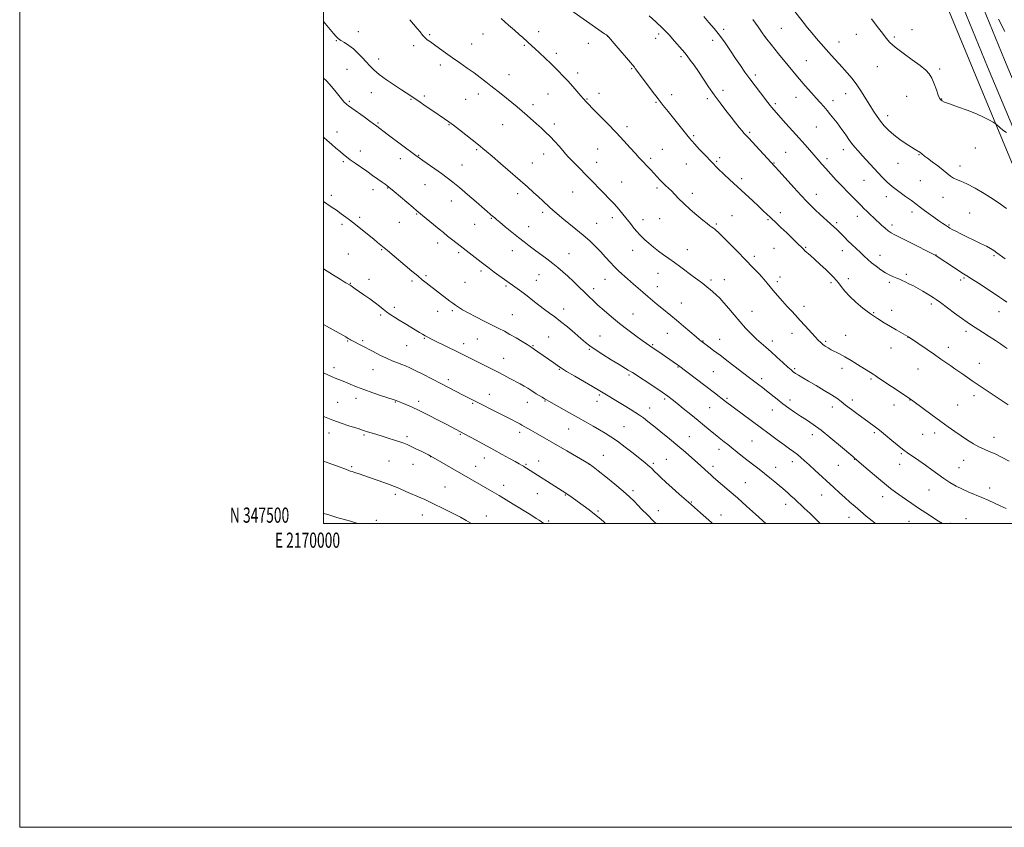
# Model space of a CAD drawing. Extents: x 2169800 to 2172700, y 347300 to 350200.
# Drawn here: x 2169800 to 2170448, y 347300 to 347832 of the extents above; entities that cross this region are included whole.
import ezdxf
from ezdxf.enums import TextEntityAlignment as Align

# ---------------------------------------------------------------- set-up
doc = ezdxf.new("R2010")
doc.units = 0
doc.header["$MEASUREMENT"] = 0
for name, color, linetype, lineweight in [('32000', 7, 'Continuous', 0), ('32001', 7, 'Continuous', 0), ('DTM HARD BREAKLINE', 7, 'Continuous', 0), ('DTM SPOT ELEVATION', 2, 'Continuous', 13), ('INDEX CONTOUR', 41, 'Continuous', 13), ('INTERMEDIATE CONTOUR', 44, 'Continuous', 0)]:
    doc.layers.add(name, color=color, linetype=linetype, lineweight=lineweight)
doc.styles.add('Style-WORKING', font='WORKING.shx')

msp = doc.modelspace()

# ---------------------------------------------------------------- linework, layer by layer
at = {"layer": '32000', "flags": 128}
for points in [[(2169800, 347300), (2172700, 347300), (2172700, 350200), (2169800, 350200), (2169800, 347300)], [(2170000, 347500), (2172500, 347500), (2172500, 350000), (2170000, 350000), (2170000, 347500)]]:
    msp.add_lwpolyline(points, dxfattribs=at)
at = {"layer": 'DTM HARD BREAKLINE'}
for points in [[(2170357.9, 348039.05, 1208.69), (2170368.7, 348000.53, 1208.62), (2170385.62, 347956.8, 1208.76), (2170416.51, 347882.63, 1209.83), (2170448.14, 347805.14, 1211.16), (2170482.54, 347723.03, 1212.63), (2170515.42, 347639.52, 1215.12)], [(2170488.61, 347654.37, 1215.03), (2170459.87, 347721.23, 1212.9), (2170433.89, 347783.48, 1211.56), (2170395.26, 347876.86, 1209.56), (2170369.13, 347946.45, 1208.49), (2170332.58, 348035.86, 1208.02)], [(2170346.35, 348035.81, 1208.69), (2170357.3, 347996.74, 1208.62), (2170374.48, 347952.33, 1208.76), (2170405.42, 347878.06, 1209.83), (2170437.05, 347800.55, 1211.16), (2170471.42, 347718.51, 1212.63), (2170502.51, 347639.53, 1214.99)]]:
    msp.add_polyline3d(points, dxfattribs=at)
at = {"layer": 'DTM SPOT ELEVATION'}
for p in [(2170263.38, 347825.26, 1217.67), (2170301.33, 347826.03, 1215.08), (2170387.28, 347825.07, 1211.35), (2170022.82, 347823.77, 1227.27), (2170069.73, 347821.84, 1225.84), (2170104.96, 347822.26, 1224.8), (2170141.47, 347823.82, 1223.41), (2170186.95, 347820.74, 1222.01), (2170218.55, 347819.41, 1220.54), (2170220.62, 347822.23, 1220.39), (2170290.66, 347820.14, 1215.99), (2170350.54, 347822.01, 1212.66), (2170375.66, 347820.14, 1211.79), (2170008.42, 347817.72, 1228.1), (2170059.22, 347814.42, 1226.34), (2170097.44, 347815.7, 1225.29), (2170132.11, 347814.78, 1224.18), (2170174.17, 347816.06, 1222.59), (2170255.98, 347818.05, 1218.49), (2170339.27, 347816.88, 1213.26), (2170036.32, 347805.81, 1227.4), (2170153.15, 347809.37, 1223.6), (2170235.19, 347807.18, 1220.29), (2170015.52, 347798.84, 1229), (2170076.88, 347801.75, 1226.4), (2170202.77, 347799.43, 1222.12), (2170317.74, 347804.59, 1215.1), (2170364.54, 347800.63, 1212.64), (2170405.41, 347799.19, 1211.8), (2170122.14, 347795.54, 1225.3), (2170167.12, 347796.47, 1223.53), (2170284.18, 347795.24, 1217.61), (2170031.49, 347783.52, 1228.88), (2170066.4, 347781.33, 1227.69), (2170101.87, 347782.66, 1226.49), (2170147.7, 347782.63, 1224.9), (2170181.24, 347783.08, 1223.46), (2170229.05, 347782.36, 1221.45), (2170252.5, 347779.67, 1220.32), (2170262.91, 347785.12, 1219.56), (2170310.86, 347780.59, 1216.7), (2170343.67, 347783.01, 1214.77), (2170383.82, 347781.2, 1212.64), (2170406.71, 347779.47, 1211.95), (2170017.06, 347777.92, 1229.77), (2170057.44, 347779.12, 1228.12), (2170093.6, 347779.23, 1226.91), (2170137.86, 347775.74, 1225.59), (2170173.43, 347779.32, 1223.9), (2170218.84, 347777.24, 1222.15), (2170297.24, 347776.42, 1217.71), (2170335.23, 347778.34, 1215.5), (2170371.33, 347768.45, 1213.47), (2170035.77, 347763.68, 1229.83), (2170082.63, 347762.42, 1228.1), (2170117.88, 347762.54, 1226.81), (2170151.92, 347763.06, 1225.57), (2170199.61, 347761.12, 1223.59), (2170324.26, 347760.98, 1216.91), (2170008.75, 347757.79, 1231.49), (2170243.6, 347755.24, 1221.8), (2170280.38, 347757.4, 1219.78), (2170428.97, 347747.25, 1212.68), (2170024.17, 347745.15, 1231.47), (2170062.58, 347742.32, 1229.91), (2170100.72, 347746.17, 1228.19), (2170144.9, 347743.13, 1226.66), (2170180.43, 347746.45, 1224.91), (2170222.85, 347746.32, 1223.15), (2170260.69, 347740.83, 1221.6), (2170304.02, 347744.4, 1219.07), (2170341.98, 347746.13, 1216.56), (2170391.85, 347742.86, 1214.08), (2170013.02, 347738.09, 1232.22), (2170050.56, 347740.24, 1230.6), (2170091.08, 347735.87, 1229.1), (2170137.33, 347737.25, 1227.21), (2170179.76, 347737.62, 1225.31), (2170215.31, 347740.32, 1223.7), (2170238.74, 347736.52, 1222.81), (2170258.7, 347738.28, 1221.82), (2170296.37, 347737.23, 1219.92), (2170331.25, 347740.16, 1217.59), (2170377.98, 347736.97, 1214.82), (2170418.8, 347735.29, 1213.48), (2170066.76, 347723.1, 1230.9), (2170196.21, 347724.86, 1225.12), (2170275.14, 347727.03, 1221.61), (2170355.75, 347725.82, 1216.89), (2170392.81, 347725.57, 1214.91), (2170005.05, 347716.05, 1233.66), (2170032.57, 347719.65, 1232.48), (2170042.15, 347720.79, 1232.07), (2170127.71, 347717.11, 1228.43), (2170164.04, 347718.27, 1226.89), (2170219.45, 347720.8, 1224.3), (2170242.8, 347717.33, 1223.54), (2170324.26, 347716.73, 1219.32), (2170370.27, 347715.05, 1216.58), (2170407.71, 347714.75, 1214.74), (2170084.13, 347712.28, 1230.76), (2170061.23, 347703.8, 1232.11), (2170144.3, 347704.74, 1228.34), (2170268.75, 347702.59, 1223.11), (2170300.68, 347704.68, 1221.49), (2170351.21, 347702.09, 1218.6), (2170387.33, 347705.07, 1216.48), (2170425.26, 347704.47, 1215.09), (2170012.02, 347696.84, 1234.32), (2170023.79, 347701.53, 1233.68), (2170049.86, 347698.25, 1232.82), (2170099.48, 347696.89, 1230.87), (2170110.49, 347700.81, 1230.12), (2170134.88, 347695.42, 1229.21), (2170179.63, 347697.5, 1227.2), (2170190.07, 347701.24, 1226.49), (2170210.17, 347700.02, 1225.42), (2170221.26, 347700.59, 1224.89), (2170258.42, 347697.14, 1223.8), (2170292.47, 347699.93, 1222.16), (2170337.58, 347697.97, 1219.74), (2170374.21, 347696.41, 1217.57), (2170411.6, 347696.37, 1215.87), (2170075.14, 347684.54, 1232.5), (2170016.21, 347677.38, 1235.06), (2170038.24, 347680.31, 1234.12), (2170088.82, 347678.16, 1232.28), (2170124.23, 347679.49, 1230.75), (2170161.49, 347677.66, 1229.11), (2170203.39, 347679.79, 1226.7), (2170239.38, 347680.25, 1225.34), (2170283.44, 347675.89, 1223.62), (2170296.43, 347681.12, 1222.99), (2170317.29, 347681.68, 1221.87), (2170341.48, 347679.54, 1220.63), (2170366.19, 347676.44, 1219.37), (2170403.13, 347676.75, 1217.97), (2170441.26, 347676.22, 1216.22), (2170067.33, 347663.05, 1233.79), (2170103.53, 347666.2, 1232.31), (2170141.68, 347663.81, 1230.9), (2170220.13, 347664.55, 1226.72), (2170383.63, 347664.11, 1219.68), (2170017.64, 347657.99, 1235.93), (2170029.82, 347660.62, 1235.39), (2170058.16, 347659.71, 1234.28), (2170093.01, 347658.84, 1233.05), (2170120.06, 347656.34, 1232.2), (2170140.08, 347660, 1231.19), (2170185.12, 347660.76, 1228.8), (2170254.88, 347660.17, 1225.7), (2170263.78, 347660.43, 1225.31), (2170298.59, 347659.19, 1223.64), (2170300.39, 347662.3, 1223.52), (2170333.99, 347658.53, 1222.32), (2170345.38, 347661.08, 1221.47), (2170372.4, 347658.75, 1220.29), (2170419.24, 347660.27, 1218.4), (2170421.55, 347661.6, 1218.19), (2170177.66, 347654.57, 1229.53), (2170219.6, 347655.98, 1227.26), (2170235.52, 347645.04, 1227.16), (2170400.03, 347644.53, 1220.35), (2170037.62, 347637.28, 1236.28), (2170046.51, 347642.19, 1235.58), (2170075.04, 347639.73, 1234.61), (2170084.77, 347640.17, 1234.23), (2170124.14, 347637.41, 1233.11), (2170157.93, 347641.23, 1231.41), (2170203.57, 347637.93, 1229.23), (2170282, 347639.7, 1225.19), (2170316.18, 347642.95, 1223.48), (2170362.08, 347638.83, 1221.85), (2170373.84, 347640.27, 1221.39), (2170444.59, 347639.46, 1218.7), (2170226.18, 347625.22, 1228.84), (2170308.21, 347625.11, 1224.65), (2170343.72, 347623.95, 1223.26), (2170422.77, 347626.39, 1220.42), (2170015.76, 347620.22, 1238.11), (2170025.79, 347620.42, 1237.75), (2170066.32, 347621.81, 1236.13), (2170092.11, 347618.29, 1235.46), (2170101.14, 347621.43, 1234.93), (2170148.16, 347622.67, 1233.06), (2170182.02, 347623.42, 1231.04), (2170216.69, 347617.81, 1229.84), (2170249.76, 347620.19, 1227.92), (2170260.78, 347621.18, 1227.28), (2170295.26, 347620.14, 1225.49), (2170330.36, 347619.85, 1223.79), (2170384.6, 347622.43, 1222.03), (2170054.67, 347616.99, 1236.93), (2170137.75, 347617.14, 1233.88), (2170174.98, 347614.7, 1232.15), (2170373.51, 347615.43, 1222.76), (2170411.11, 347615.94, 1221.45), (2170118.52, 347608.6, 1235.22), (2170431.51, 347605.5, 1221.23), (2170006.92, 347602.62, 1239.53), (2170032.58, 347601.26, 1238.81), (2170155.06, 347601.52, 1234.11), (2170233.23, 347602.93, 1230.09), (2170256.41, 347599.85, 1229.02), (2170310.15, 347601.99, 1225.77), (2170341.11, 347602.15, 1224.47), (2170391.29, 347601.66, 1222.86), (2170082.19, 347594.69, 1237.59), (2170200.95, 347597.7, 1232.25), (2170288.32, 347595.24, 1227.61), (2170360.24, 347595.2, 1224.2), (2170009.22, 347579.78, 1241.07), (2170021.26, 347582.41, 1240.56), (2170047.33, 347579.95, 1240.09), (2170062.56, 347580.37, 1239.57), (2170098.07, 347579.05, 1238.18), (2170109.08, 347584.92, 1237.3), (2170134.17, 347579.75, 1236.68), (2170145.67, 347580.62, 1236.1), (2170180.06, 347580.33, 1234.63), (2170181.45, 347584.57, 1234.23), (2170224.38, 347582, 1232.29), (2170265.51, 347582.4, 1229.79), (2170306.9, 347581.36, 1227.5), (2170347.95, 347581.18, 1225.52), (2170385.85, 347581.18, 1224.05), (2170428.14, 347584.24, 1222.45), (2170214.52, 347575.92, 1233.33), (2170254.03, 347576.34, 1230.89), (2170295.42, 347574.64, 1228.72), (2170334.85, 347576.72, 1226.57), (2170375.33, 347577.91, 1224.62), (2170417.29, 347577.99, 1223.1), (2170003.6, 347559.47, 1242.64), (2170129, 347559.97, 1238.44), (2170161.28, 347562.1, 1236.87), (2170197.63, 347563.79, 1235.12), (2170362.42, 347559.8, 1226.28), (2170402.09, 347559.6, 1224.5), (2170026.53, 347558.14, 1242.22), (2170054.86, 347557.2, 1241.66), (2170090.01, 347558.73, 1240.13), (2170240.68, 347557.2, 1233.17), (2170281.88, 347554.28, 1230.96), (2170321.69, 347558.48, 1228.55), (2170394.32, 347558.59, 1224.86), (2170441.32, 347556.7, 1223.39), (2170260.23, 347548.74, 1232.57), (2170042.98, 347541.23, 1243.01), (2170070.38, 347544.05, 1242.03), (2170105.86, 347543.21, 1240.65), (2170141.66, 347541.07, 1239.31), (2170184.16, 347544.92, 1237.17), (2170216.94, 347539.68, 1235.73), (2170225.57, 347542.18, 1235.07), (2170308.55, 347540.68, 1230.52), (2170349.59, 347542.29, 1228.04), (2170380.23, 347546.02, 1226.19), (2170421.36, 347541.51, 1224.7), (2170018.4, 347537.43, 1243.81), (2170058.78, 347538.99, 1242.76), (2170100.06, 347537.69, 1241.28), (2170133.12, 347538.86, 1239.85), (2170174.87, 347538.86, 1238.03), (2170256.23, 347537.6, 1233.55), (2170297.62, 347537.05, 1231.35), (2170338.88, 347538.19, 1228.91), (2170379.08, 347538.88, 1226.66), (2170418.28, 347536.72, 1225.06), (2170277.56, 347526.83, 1233.07), (2170079.83, 347523.91, 1243.06), (2170118.46, 347525.03, 1241.43), (2170203.65, 347521.59, 1237.66), (2170398.45, 347522.11, 1226.91), (2170438.4, 347523.42, 1225.45), (2170047.15, 347519.12, 1244.33), (2170140.58, 347519.73, 1240.86), (2170159.03, 347518.7, 1240.11), (2170242.07, 347514.23, 1235.88), (2170327.91, 347518.7, 1230.77), (2170367.97, 347517.55, 1228.59), (2170180.67, 347508.31, 1239.76), (2170220.24, 347508.39, 1237.4), (2170304.08, 347512.59, 1232.57), (2170034.77, 347502.04, 1245.67), (2170064.94, 347505.53, 1244.75), (2170107.21, 347504.93, 1243.27), (2170148.17, 347501.62, 1241.76), (2170261.57, 347505.51, 1235.34), (2170345.8, 347504.06, 1230.65), (2170385.27, 347501.46, 1228.83), (2170422.81, 347503.14, 1227.23), (2170412.45, 347500.15, 1227.78)]:
    msp.add_point(p, dxfattribs=at)
at = {"layer": 'INDEX CONTOUR'}
for points in [[(2170450.009, 347615.112, 1220), (2170447.932, 347616.566, 1220), (2170445.415, 347618.288, 1220), (2170442.178, 347620.446, 1220), (2170438.1, 347623.115, 1220), (2170433.708, 347625.96, 1220), (2170426.471, 347630.622, 1220), (2170423.498, 347632.609, 1220), (2170419.953, 347635.112, 1220), (2170415.329, 347638.497, 1220), (2170406.072, 347645.354, 1220), (2170403.212, 347647.422, 1220), (2170401.281, 347648.733, 1220), (2170399.481, 347649.864, 1220), (2170397.176, 347651.271, 1220), (2170394.402, 347652.921, 1220), (2170391.356, 347654.658, 1220), (2170388.244, 347656.339, 1220), (2170385.293, 347657.855, 1220), (2170382.732, 347659.109, 1220), (2170380.702, 347660.047, 1220), (2170378.967, 347660.796, 1220), (2170377.199, 347661.528, 1220), (2170375.127, 347662.403, 1220), (2170372.698, 347663.546, 1220), (2170369.909, 347665.072, 1220), (2170366.813, 347667.041, 1220), (2170363.642, 347669.291, 1220), (2170360.678, 347671.607, 1220), (2170358.106, 347673.833, 1220), (2170355.74, 347676.047, 1220), (2170353.298, 347678.388, 1220), (2170347.767, 347683.58, 1220), (2170345.092, 347686.122, 1220), (2170342.762, 347688.414, 1220), (2170339.08, 347692.144, 1220), (2170337.565, 347693.636, 1220), (2170335.872, 347695.229, 1220), (2170333.589, 347697.316, 1220), (2170326.932, 347703.344, 1220), (2170323.597, 347706.411, 1220), (2170320.821, 347709.057, 1220), (2170318.03, 347711.903, 1220), (2170314.412, 347715.795, 1220), (2170309.5, 347721.202, 1220), (2170299.766, 347731.998, 1220), (2170297.034, 347735.002, 1220), (2170282.061, 347751.19, 1220), (2170279.852, 347753.541, 1220), (2170277.429, 347756.039, 1220), (2170276.634, 347756.949, 1220), (2170275.42, 347758.422, 1220), (2170273.61, 347760.678, 1220), (2170271.201, 347763.722, 1220), (2170268.224, 347767.504, 1220), (2170264.748, 347771.948, 1220), (2170260.973, 347776.886, 1220), (2170257.126, 347782.126, 1220), (2170253.413, 347787.459, 1220), (2170246.705, 347797.427, 1220), (2170243.825, 347801.585, 1220), (2170241.335, 347805.043, 1220), (2170239.293, 347807.76, 1220), (2170237.661, 347809.81, 1220), (2170236.047, 347811.716, 1220), (2170231.039, 347817.468, 1220), (2170227.367, 347821.543, 1220), (2170223.155, 347825.933, 1220), (2170218.664, 347830.245, 1220), (2170214.375, 347834.142, 1220)], [(2170448.393, 347823.798, 1210), (2170444.098, 347831.96, 1210)], [(2170363.352, 347500, 1230), (2170361.057, 347501.822, 1230), (2170357.193, 347504.908, 1230), (2170353.337, 347508.052, 1230), (2170349.755, 347511.078, 1230), (2170346.37, 347514.041, 1230), (2170343.018, 347517.054, 1230), (2170339.548, 347520.221, 1230), (2170335.867, 347523.612, 1230), (2170323.411, 347535.151, 1230), (2170319.642, 347538.608, 1230), (2170316.615, 347541.332, 1230), (2170314.13, 347543.478, 1230), (2170311.863, 347545.313, 1230), (2170309.491, 347547.109, 1230), (2170306.687, 347549.15, 1230), (2170303.121, 347551.724, 1230), (2170298.569, 347555.039, 1230), (2170293.207, 347558.97, 1230), (2170287.323, 347563.311, 1230), (2170264.551, 347580.294, 1230), (2170257.258, 347585.901, 1230), (2170233.495, 347603.956, 1230), (2170232.911, 347604.379, 1230), (2170219.882, 347613.471, 1230), (2170216.987, 347615.457, 1230), (2170212.614, 347618.375, 1230), (2170209.719, 347620.411, 1230), (2170205.497, 347623.506, 1230), (2170200.316, 347627.422, 1230), (2170194.782, 347631.744, 1230), (2170189.443, 347636.084, 1230), (2170184.609, 347640.168, 1230), (2170180.533, 347643.748, 1230), (2170177.331, 347646.698, 1230), (2170174.569, 347649.368, 1230), (2170171.673, 347652.23, 1230), (2170168.236, 347655.607, 1230), (2170164.483, 347659.238, 1230), (2170160.803, 347662.71, 1230), (2170157.461, 347665.73, 1230), (2170154.238, 347668.47, 1230), (2170150.789, 347671.217, 1230), (2170146.891, 347674.175, 1230), (2170138.882, 347680.099, 1230), (2170135.378, 347682.722, 1230), (2170131.979, 347685.335, 1230), (2170128.239, 347688.289, 1230), (2170123.915, 347691.773, 1230), (2170119.577, 347695.312, 1230), (2170115.992, 347698.269, 1230), (2170113.71, 347700.186, 1230), (2170112.387, 347701.331, 1230), (2170111.462, 347702.151, 1230), (2170100.46, 347711.66, 1230), (2170094.787, 347716.546, 1230), (2170089.396, 347721.123, 1230), (2170085.085, 347724.664, 1230), (2170081.421, 347727.509, 1230), (2170077.659, 347730.265, 1230), (2170073.313, 347733.353, 1230), (2170065.295, 347738.971, 1230), (2170062.879, 347740.683, 1230), (2170060.759, 347742.237, 1230), (2170041.954, 347756.305, 1230), (2170035.051, 347761.436, 1230), (2170034.094, 347762.17, 1230), (2170032.777, 347763.161, 1230), (2170030.421, 347764.882, 1230), (2170026.652, 347767.593, 1230), (2170018.604, 347773.352, 1230), (2170016.351, 347774.98, 1230), (2170015.224, 347775.834, 1230), (2170014.577, 347776.392, 1230), (2170013.834, 347777.113, 1230), (2170012.684, 347778.38, 1230), (2170010.883, 347780.557, 1230), (2170008.292, 347783.828, 1230), (2170005.178, 347787.649, 1230), (2170001.913, 347791.292, 1230), (2170000, 347793.086, 1230)], [(2170185.644, 347500, 1240), (2170184.208, 347501.309, 1240), (2170181.409, 347503.738, 1240), (2170178.373, 347506.181, 1240), (2170174.701, 347508.966, 1240), (2170170.766, 347511.86, 1240), (2170162.039, 347518.173, 1240), (2170160.324, 347519.379, 1240), (2170158.852, 347520.369, 1240), (2170157.13, 347521.476, 1240), (2170133.607, 347536.388, 1240), (2170132.529, 347537.049, 1240), (2170131.525, 347537.647, 1240), (2170130.356, 347538.325, 1240), (2170128.667, 347539.283, 1240), (2170126.072, 347540.731, 1240), (2170122.294, 347542.823, 1240), (2170117.495, 347545.467, 1240), (2170111.947, 347548.51, 1240), (2170100.384, 347554.812, 1240), (2170093.01, 347558.795, 1240), (2170081.012, 347565.117, 1240), (2170075.378, 347568.061, 1240), (2170069.008, 347571.337, 1240), (2170062.918, 347574.365, 1240), (2170057.934, 347576.688, 1240), (2170054.132, 347578.334, 1240), (2170047.736, 347580.915, 1240), (2170047.058, 347581.167, 1240), (2170045.72, 347581.621, 1240), (2170038.222, 347584.09, 1240), (2170032.388, 347586.051, 1240), (2170026.548, 347588.103, 1240), (2170021.604, 347589.977, 1240), (2170017.607, 347591.6, 1240), (2170014.393, 347592.947, 1240), (2170011.792, 347594.016, 1240), (2170007.651, 347595.675, 1240), (2170005.68, 347596.494, 1240), (2170003.35, 347597.534, 1240), (2170000, 347599.139, 1240)]]:
    msp.add_polyline3d(points, dxfattribs=at)
at = {"layer": 'INTERMEDIATE CONTOUR'}
for points in [[(2170449.492, 347707.28, 1214), (2170445.463, 347710.203, 1214), (2170440.645, 347713.489, 1214), (2170434.833, 347717.119, 1214), (2170428.757, 347720.641, 1214), (2170423.376, 347723.495, 1214), (2170419.414, 347725.304, 1214), (2170416.625, 347726.424, 1214), (2170414.521, 347727.392, 1214), (2170412.631, 347728.664, 1214), (2170407.844, 347732.614, 1214), (2170404.345, 347735.32, 1214), (2170400.637, 347738.081, 1214), (2170397.516, 347740.378, 1214), (2170395.566, 347741.834, 1214), (2170393.449, 347743.477, 1214), (2170391.681, 347744.759, 1214), (2170391.197, 347745.069, 1214), (2170390.514, 347745.475, 1214), (2170389.259, 347746.237, 1214), (2170386.997, 347747.658, 1214), (2170383.492, 347749.927, 1214), (2170379.307, 347752.786, 1214), (2170375.203, 347755.867, 1214), (2170371.775, 347758.876, 1214), (2170368.96, 347761.831, 1214), (2170366.53, 347764.828, 1214), (2170364.268, 347767.97, 1214), (2170362.015, 347771.397, 1214), (2170359.621, 347775.258, 1214), (2170356.973, 347779.617, 1214), (2170354.098, 347784.212, 1214), (2170351.056, 347788.698, 1214), (2170347.899, 347792.816, 1214), (2170344.632, 347796.66, 1214), (2170341.255, 347800.407, 1214), (2170334.259, 347808.043, 1214), (2170330.778, 347811.891, 1214), (2170327.406, 347815.7, 1214), (2170324.215, 347819.398, 1214), (2170321.272, 347822.903, 1214), (2170318.544, 347826.258, 1214), (2170315.585, 347830.002, 1214), (2170293.381, 347858.598, 1214)], [(2170450.669, 347578.19, 1222), (2170435.405, 347588.196, 1222), (2170430.74, 347591.304, 1222), (2170426.826, 347593.982, 1222), (2170420.743, 347598.232, 1222), (2170418.105, 347600.033, 1222), (2170415.493, 347601.798, 1222), (2170412.756, 347603.672, 1222), (2170406.251, 347608.253, 1222), (2170402.109, 347611.144, 1222), (2170397.301, 347614.439, 1222), (2170384.929, 347622.777, 1222), (2170384.572, 347622.992, 1222), (2170376.945, 347627.366, 1222), (2170373.166, 347629.559, 1222), (2170369.004, 347632.022, 1222), (2170364.547, 347634.818, 1222), (2170359.848, 347638.047, 1222), (2170355.018, 347641.743, 1222), (2170350.384, 347645.666, 1222), (2170346.326, 347649.514, 1222), (2170343.134, 347653.012, 1222), (2170340.719, 347656.019, 1222), (2170338.901, 347658.426, 1222), (2170337.442, 347660.239, 1222), (2170335.872, 347661.93, 1222), (2170333.671, 347664.086, 1222), (2170330.506, 347667.092, 1222), (2170326.834, 347670.528, 1222), (2170323.304, 347673.772, 1222), (2170320.446, 347676.328, 1222), (2170316.803, 347679.537, 1222), (2170315.756, 347680.542, 1222), (2170314.545, 347681.776, 1222), (2170312.444, 347683.88, 1222), (2170309.006, 347687.239, 1222), (2170304.891, 347691.209, 1222), (2170301.04, 347694.893, 1222), (2170298.155, 347697.623, 1222), (2170294.064, 347701.457, 1222), (2170289.406, 347705.88, 1222), (2170286.271, 347708.832, 1222), (2170282.491, 347712.351, 1222), (2170269.858, 347723.972, 1222), (2170267.162, 347726.486, 1222), (2170263.673, 347729.79, 1222), (2170259.583, 347733.749, 1222), (2170255.254, 347738.074, 1222), (2170251.045, 347742.449, 1222), (2170247.3, 347746.46, 1222), (2170244.359, 347749.668, 1222), (2170242.388, 347751.847, 1222), (2170240.851, 347753.623, 1222), (2170239.032, 347755.836, 1222), (2170236.407, 347759.097, 1222), (2170226.743, 347771.2, 1222), (2170223.599, 347775.179, 1222), (2170220.172, 347779.589, 1222), (2170216.325, 347784.631, 1222), (2170212.504, 347789.693, 1222), (2170205.171, 347799.512, 1222), (2170204.57, 347800.264, 1222), (2170189.916, 347817.482, 1222), (2170187.854, 347819.883, 1222), (2170186.844, 347820.958, 1222), (2170186.104, 347821.543, 1222), (2170184.898, 347822.4, 1222), (2170159.073, 347840.521, 1222)], [(2170449.239, 347509.812, 1226), (2170445.285, 347511.598, 1226), (2170437.367, 347515.259, 1226), (2170433.293, 347517.056, 1226), (2170424.743, 347520.601, 1226), (2170420.459, 347522.524, 1226), (2170416.297, 347524.664, 1226), (2170412.247, 347527.028, 1226), (2170408.279, 347529.611, 1226), (2170404.347, 347532.395, 1226), (2170400.344, 347535.338, 1226), (2170396.152, 347538.388, 1226), (2170391.76, 347541.453, 1226), (2170384.204, 347546.574, 1226), (2170381.879, 347548.203, 1226), (2170379.964, 347549.684, 1226), (2170377.565, 347551.698, 1226), (2170374.056, 347554.693, 1226), (2170369.906, 347558.194, 1226), (2170365.853, 347561.496, 1226), (2170362.42, 347564.1, 1226), (2170355.819, 347568.784, 1226), (2170351.729, 347571.783, 1226), (2170347.437, 347575.016, 1226), (2170343.581, 347577.977, 1226), (2170340.551, 347580.331, 1226), (2170337.727, 347582.413, 1226), (2170334.235, 347584.726, 1226), (2170329.503, 347587.61, 1226), (2170324.179, 347590.74, 1226), (2170319.212, 347593.628, 1226), (2170315.353, 347595.891, 1226), (2170312.56, 347597.57, 1226), (2170310.591, 347598.81, 1226), (2170309.14, 347599.819, 1226), (2170307.65, 347601.045, 1226), (2170305.5, 347602.997, 1226), (2170302.276, 347605.988, 1226), (2170298.41, 347609.552, 1226), (2170294.537, 347613.03, 1226), (2170291.131, 347615.949, 1226), (2170288.016, 347618.586, 1226), (2170284.851, 347621.404, 1226), (2170281.38, 347624.764, 1226), (2170277.671, 347628.632, 1226), (2170273.878, 347632.868, 1226), (2170270.151, 347637.295, 1226), (2170266.628, 347641.576, 1226), (2170263.449, 347645.337, 1226), (2170260.709, 347648.301, 1226), (2170258.35, 347650.6, 1226), (2170256.272, 347652.468, 1226), (2170254.374, 347654.11, 1226), (2170252.555, 347655.624, 1226), (2170250.711, 347657.078, 1226), (2170248.714, 347658.574, 1226), (2170246.326, 347660.333, 1226), (2170243.286, 347662.606, 1226), (2170235.193, 347668.761, 1226), (2170230.988, 347671.859, 1226), (2170227.211, 347674.495, 1226), (2170223.771, 347676.855, 1226), (2170220.462, 347679.249, 1226), (2170217.16, 347681.881, 1226), (2170214.071, 347684.518, 1226), (2170211.479, 347686.82, 1226), (2170209.554, 347688.582, 1226), (2170207.981, 347690.146, 1226), (2170206.328, 347691.988, 1226), (2170204.267, 347694.46, 1226), (2170201.894, 347697.407, 1226), (2170196.949, 347703.661, 1226), (2170194.358, 347706.823, 1226), (2170191.426, 347710.17, 1226), (2170188.03, 347713.769, 1226), (2170184.435, 347717.423, 1226), (2170181.003, 347720.865, 1226), (2170177.987, 347723.922, 1226), (2170163.161, 347739.216, 1226), (2170161.055, 347741.432, 1226), (2170159.287, 347743.361, 1226), (2170157.382, 347745.527, 1226), (2170154.979, 347748.307, 1226), (2170152.172, 347751.48, 1226), (2170149.17, 347754.675, 1226), (2170146.146, 347757.608, 1226), (2170143.132, 347760.336, 1226), (2170140.127, 347763.003, 1226), (2170134.037, 347768.525, 1226), (2170130.81, 347771.39, 1226), (2170127.392, 347774.301, 1226), (2170123.864, 347777.206, 1226), (2170120.337, 347780.039, 1226), (2170116.899, 347782.759, 1226), (2170110.182, 347788.041, 1226), (2170106.786, 347790.73, 1226), (2170103.168, 347793.545, 1226), (2170099.125, 347796.558, 1226), (2170094.546, 347799.806, 1226), (2170089.672, 347803.186, 1226), (2170084.832, 347806.56, 1226), (2170080.322, 347809.784, 1226), (2170076.316, 347812.69, 1226), (2170072.958, 347815.107, 1226), (2170070.331, 347816.942, 1226), (2170068.283, 347818.425, 1226), (2170066.605, 347819.865, 1226), (2170065.082, 347821.529, 1226), (2170063.489, 347823.523, 1226), (2170061.599, 347825.909, 1226), (2170059.268, 347828.693, 1226), (2170056.701, 347831.626, 1226)], [(2170451.306, 347541.092, 1224), (2170446.613, 347543.502, 1224), (2170441.959, 347545.769, 1224), (2170438.066, 347547.485, 1224), (2170434.693, 347548.91, 1224), (2170431.356, 347550.47, 1224), (2170427.681, 347552.496, 1224), (2170423.722, 347554.929, 1224), (2170419.644, 347557.613, 1224), (2170415.529, 347560.449, 1224), (2170411.148, 347563.577, 1224), (2170406.193, 347567.192, 1224), (2170400.569, 347571.334, 1224), (2170387.825, 347580.753, 1224), (2170385.692, 347582.259, 1224), (2170382.782, 347584.223, 1224), (2170364.837, 347596.182, 1224), (2170362.999, 347597.391, 1224), (2170361.655, 347598.253, 1224), (2170351.44, 347604.679, 1224), (2170347.238, 347607.281, 1224), (2170343.15, 347609.695, 1224), (2170339.632, 347611.599, 1224), (2170334.177, 347614.351, 1224), (2170332.019, 347615.562, 1224), (2170330.166, 347616.743, 1224), (2170328.583, 347617.89, 1224), (2170327.181, 347619.062, 1224), (2170325.606, 347620.601, 1224), (2170323.443, 347622.919, 1224), (2170316.956, 347630.115, 1224), (2170313.548, 347633.863, 1224), (2170310.598, 347637.026, 1224), (2170307.896, 347639.89, 1224), (2170305.086, 347642.922, 1224), (2170301.941, 347646.431, 1224), (2170298.759, 347650.074, 1224), (2170295.97, 347653.345, 1224), (2170291.933, 347658.214, 1224), (2170289.683, 347660.818, 1224), (2170286.6, 347664.222, 1224), (2170282.603, 347668.486, 1224), (2170277.716, 347673.565, 1224), (2170272.119, 347679.26, 1224), (2170266.64, 347684.766, 1224), (2170262.264, 347689.129, 1224), (2170259.692, 347691.673, 1224), (2170258.474, 347692.844, 1224), (2170257.878, 347693.37, 1224), (2170257.283, 347693.857, 1224), (2170256.53, 347694.441, 1224), (2170255.573, 347695.135, 1224), (2170254.315, 347696.012, 1224), (2170252.453, 347697.382, 1224), (2170249.636, 347699.611, 1224), (2170245.696, 347702.898, 1224), (2170241.23, 347706.778, 1224), (2170237.018, 347710.618, 1224), (2170233.667, 347713.909, 1224), (2170228.91, 347718.885, 1224), (2170226.957, 347720.793, 1224), (2170225.09, 347722.535, 1224), (2170223.231, 347724.308, 1224), (2170221.318, 347726.265, 1224), (2170219.353, 347728.369, 1224), (2170215.347, 347732.709, 1224), (2170207.794, 347740.725, 1224), (2170205.263, 347743.495, 1224), (2170201.871, 347747.268, 1224), (2170197.615, 347751.953, 1224), (2170192.566, 347757.36, 1224), (2170186.929, 347763.194, 1224), (2170181.459, 347768.745, 1224), (2170177.048, 347773.195, 1224), (2170174.334, 347775.969, 1224), (2170172.945, 347777.432, 1224), (2170170.84, 347779.742, 1224), (2170169.338, 347781.445, 1224), (2170163.938, 347787.634, 1224), (2170160.693, 347791.28, 1224), (2170157.553, 347794.704, 1224), (2170154.643, 347797.766, 1224), (2170152.034, 347800.401, 1224), (2170149.757, 347802.593, 1224), (2170145.588, 347806.451, 1224), (2170139.118, 347812.569, 1224), (2170137.334, 347814.209, 1224), (2170134.3, 347816.942, 1224), (2170131.04, 347819.907, 1224), (2170128.712, 347821.951, 1224), (2170125.593, 347824.628, 1224), (2170121.651, 347828.054, 1224), (2170116.901, 347832.332, 1224)], [(2170449.765, 347645.6, 1218), (2170447.586, 347647.194, 1218), (2170444.943, 347648.982, 1218), (2170441.278, 347651.382, 1218), (2170430.96, 347658.097, 1218), (2170426.365, 347661.054, 1218), (2170423.333, 347662.964, 1218), (2170421.137, 347664.33, 1218), (2170418.672, 347665.914, 1218), (2170415.177, 347668.237, 1218), (2170403.234, 347676.251, 1218), (2170402.87, 347676.459, 1218), (2170401.593, 347677.111, 1218), (2170385.98, 347684.908, 1218), (2170375.954, 347689.898, 1218), (2170373.523, 347691.228, 1218), (2170371.652, 347692.528, 1218), (2170369.542, 347694.283, 1218), (2170367.144, 347696.434, 1218), (2170362.049, 347701.152, 1218), (2170359.631, 347703.421, 1218), (2170357.483, 347705.493, 1218), (2170355.651, 347707.342, 1218), (2170353.818, 347709.242, 1218), (2170351.575, 347711.545, 1218), (2170345.116, 347718.042, 1218), (2170341.31, 347721.949, 1218), (2170337.461, 347726.026, 1218), (2170333.806, 347729.997, 1218), (2170330.574, 347733.572, 1218), (2170327.898, 347736.571, 1218), (2170325.519, 347739.279, 1218), (2170316.962, 347749.163, 1218), (2170313.096, 347753.563, 1218), (2170308.716, 347758.475, 1218), (2170304.341, 347763.335, 1218), (2170296.257, 347772.283, 1218), (2170295.009, 347773.733, 1218), (2170293.855, 347775.162, 1218), (2170292.43, 347777.003, 1218), (2170287.464, 347783.471, 1218), (2170284.031, 347787.978, 1218), (2170280.541, 347792.666, 1218), (2170277.342, 347797.128, 1218), (2170274.303, 347801.525, 1218), (2170271.176, 347806.162, 1218), (2170267.779, 347811.225, 1218), (2170264.195, 347816.439, 1218), (2170260.578, 347821.416, 1218), (2170257.048, 347825.861, 1218), (2170253.612, 347829.872, 1218), (2170250.247, 347833.641, 1218)], [(2170448.496, 347674.175, 1216), (2170443.111, 347678.194, 1216), (2170441.11, 347679.629, 1216), (2170439.021, 347680.943, 1216), (2170436.26, 347682.432, 1216), (2170432.442, 347684.309, 1216), (2170427.973, 347686.443, 1216), (2170423.461, 347688.614, 1216), (2170419.437, 347690.621, 1216), (2170416.138, 347692.328, 1216), (2170413.72, 347693.621, 1216), (2170412.238, 347694.444, 1216), (2170411.318, 347694.997, 1216), (2170409.296, 347696.334, 1216), (2170407.519, 347697.534, 1216), (2170404.956, 347699.299, 1216), (2170401.559, 347701.678, 1216), (2170397.86, 347704.316, 1216), (2170394.54, 347706.754, 1216), (2170392.031, 347708.692, 1216), (2170389.775, 347710.464, 1216), (2170386.964, 347712.561, 1216), (2170383.056, 347715.329, 1216), (2170378.563, 347718.545, 1216), (2170374.259, 347721.841, 1216), (2170370.713, 347724.952, 1216), (2170367.653, 347728.027, 1216), (2170354.479, 347742.253, 1216), (2170351.757, 347745.241, 1216), (2170349.495, 347747.834, 1216), (2170347.545, 347750.258, 1216), (2170345.78, 347752.685, 1216), (2170344.149, 347755.074, 1216), (2170342.625, 347757.332, 1216), (2170341.16, 347759.417, 1216), (2170339.636, 347761.484, 1216), (2170337.917, 347763.74, 1216), (2170335.914, 347766.323, 1216), (2170333.72, 347769.097, 1216), (2170331.475, 347771.861, 1216), (2170329.261, 347774.482, 1216), (2170326.925, 347777.134, 1216), (2170324.252, 347780.064, 1216), (2170321.022, 347783.553, 1216), (2170316.98, 347788.025, 1216), (2170311.863, 347793.937, 1216), (2170305.668, 347801.39, 1216), (2170299.438, 347809.042, 1216), (2170294.475, 347815.201, 1216), (2170291.649, 347818.737, 1216), (2170290.103, 347820.792, 1216), (2170288.548, 347823.072, 1216), (2170285.987, 347826.868, 1216), (2170282.601, 347831.788, 1216)], [(2170449.4, 347757.294, 1212), (2170447.088, 347758.973, 1212), (2170445.064, 347760.657, 1212), (2170442.697, 347762.768, 1212), (2170441.947, 347763.307, 1212), (2170440.677, 347764.074, 1212), (2170438.334, 347765.426, 1212), (2170434.727, 347767.305, 1212), (2170429.746, 347769.548, 1212), (2170423.53, 347771.967, 1212), (2170417.139, 347774.273, 1212), (2170411.876, 347776.152, 1212), (2170408.693, 347777.381, 1212), (2170407.149, 347778.102, 1212), (2170406.455, 347778.55, 1212), (2170405.931, 347779.01, 1212), (2170405.32, 347779.972, 1212), (2170404.473, 347781.983, 1212), (2170403.287, 347785.341, 1212), (2170401.851, 347789.364, 1212), (2170400.301, 347793.126, 1212), (2170398.637, 347795.99, 1212), (2170396.313, 347798.476, 1212), (2170392.65, 347801.393, 1212), (2170387.313, 347805.281, 1212), (2170381.35, 347809.607, 1212), (2170376.154, 347813.567, 1212), (2170372.701, 347816.637, 1212), (2170370.29, 347819.403, 1212), (2170367.8, 347822.729, 1212), (2170364.425, 347827.181, 1212), (2170360.601, 347832.123, 1212)], [(2170407.234, 347500, 1228), (2170404.765, 347501.622, 1228), (2170396.33, 347507.051, 1228), (2170391.55, 347510.187, 1228), (2170387.073, 347513.225, 1228), (2170383.04, 347516.033, 1228), (2170376.4, 347520.683, 1228), (2170373.161, 347523.06, 1228), (2170369.097, 347526.271, 1228), (2170363.846, 347530.654, 1228), (2170358.341, 347535.362, 1228), (2170349.501, 347542.992, 1228), (2170348.276, 347544.024, 1228), (2170340.175, 347550.894, 1228), (2170333.765, 347556.234, 1228), (2170327.419, 347561.313, 1228), (2170322.156, 347565.199, 1228), (2170317.804, 347568.136, 1228), (2170313.885, 347570.669, 1228), (2170310.012, 347573.247, 1228), (2170306.127, 347575.962, 1228), (2170302.256, 347578.815, 1228), (2170298.449, 347581.772, 1228), (2170291.615, 347587.26, 1228), (2170288.87, 347589.421, 1228), (2170286.551, 347591.201, 1228), (2170280.308, 347595.921, 1228), (2170266.297, 347606.683, 1228), (2170260.937, 347610.773, 1228), (2170256.692, 347613.97, 1228), (2170253.603, 347616.261, 1228), (2170249.093, 347619.592, 1228), (2170248.558, 347620.006, 1228), (2170247.426, 347620.934, 1228), (2170245.14, 347622.866, 1228), (2170236.804, 347629.981, 1228), (2170232.299, 347633.787, 1228), (2170228.551, 347636.887, 1228), (2170222.526, 347641.771, 1228), (2170219.592, 347644.183, 1228), (2170216.536, 347646.737, 1228), (2170213.338, 347649.442, 1228), (2170210.029, 347652.265, 1228), (2170204.048, 347657.421, 1228), (2170200.003, 347660.964, 1228), (2170198.242, 347662.526, 1228), (2170196.295, 347664.273, 1228), (2170194.078, 347666.353, 1228), (2170191.547, 347668.898, 1228), (2170188.683, 347671.972, 1228), (2170185.559, 347675.404, 1228), (2170182.269, 347678.953, 1228), (2170178.854, 347682.452, 1228), (2170175.137, 347685.994, 1228), (2170170.89, 347689.745, 1228), (2170166.032, 347693.768, 1228), (2170156.718, 347701.238, 1228), (2170153.42, 347703.968, 1228), (2170150.927, 347706.149, 1228), (2170148.792, 347708.125, 1228), (2170144.224, 347712.479, 1228), (2170141.473, 347715.035, 1228), (2170138.211, 347717.968, 1228), (2170134.173, 347721.519, 1228), (2170116.42, 347736.959, 1228), (2170110.909, 347741.732, 1228), (2170107.163, 347744.958, 1228), (2170104.84, 347746.93, 1228), (2170103.302, 347748.202, 1228), (2170101.929, 347749.306, 1228), (2170093.735, 347755.769, 1228), (2170089.399, 347759.171, 1228), (2170085.424, 347762.24, 1228), (2170082.394, 347764.486, 1228), (2170079.684, 347766.376, 1228), (2170071.845, 347771.669, 1228), (2170066.906, 347775.019, 1228), (2170062.666, 347777.913, 1228), (2170058.392, 347780.86, 1228), (2170057.35, 347781.551, 1228), (2170054.34, 347783.431, 1228), (2170051.268, 347785.424, 1228), (2170046.699, 347788.478, 1228), (2170041.46, 347792.106, 1228), (2170036.647, 347795.643, 1228), (2170033.074, 347798.602, 1228), (2170030.407, 347801.193, 1228), (2170028.03, 347803.801, 1228), (2170025.443, 347806.697, 1228), (2170022.609, 347809.682, 1228), (2170019.606, 347812.442, 1228), (2170016.549, 347814.728, 1228), (2170013.697, 347816.555, 1228), (2170011.345, 347818.006, 1228), (2170009.646, 347819.225, 1228), (2170008.198, 347820.607, 1228), (2170006.458, 347822.61, 1228), (2170000, 347830.403, 1228)], [(2170326.869, 347500, 1232), (2170326.71, 347500.157, 1232), (2170323.732, 347503.062, 1232), (2170320.141, 347506.496, 1232), (2170316.323, 347510.105, 1232), (2170309.878, 347516.147, 1232), (2170307.566, 347518.29, 1232), (2170305.663, 347520.024, 1232), (2170303.962, 347521.529, 1232), (2170302.161, 347523.072, 1232), (2170299.935, 347524.943, 1232), (2170297.058, 347527.339, 1232), (2170293.708, 347530.086, 1232), (2170290.162, 347532.92, 1232), (2170286.636, 347535.644, 1232), (2170283.107, 347538.337, 1232), (2170279.489, 347541.148, 1232), (2170275.754, 347544.154, 1232), (2170268.774, 347549.865, 1232), (2170265.982, 347552.085, 1232), (2170263.707, 347553.842, 1232), (2170260.373, 347556.38, 1232), (2170258.844, 347557.587, 1232), (2170256.891, 347559.18, 1232), (2170250.7, 347564.331, 1232), (2170246.462, 347567.837, 1232), (2170241.619, 347571.804, 1232), (2170236.746, 347575.768, 1232), (2170232.527, 347579.182, 1232), (2170229.361, 347581.711, 1232), (2170226.495, 347583.862, 1232), (2170222.899, 347586.361, 1232), (2170217.924, 347589.676, 1232), (2170203.23, 347599.304, 1232), (2170202.009, 347600.077, 1232), (2170200.469, 347601.008, 1232), (2170194.445, 347604.62, 1232), (2170189.338, 347607.725, 1232), (2170183.696, 347611.222, 1232), (2170178.715, 347614.434, 1232), (2170175.208, 347616.914, 1232), (2170172.47, 347619.134, 1232), (2170169.411, 347621.797, 1232), (2170165.257, 347625.369, 1232), (2170160.491, 347629.364, 1232), (2170155.912, 347633.059, 1232), (2170152.1, 347635.942, 1232), (2170148.774, 347638.338, 1232), (2170145.434, 347640.78, 1232), (2170141.714, 347643.661, 1232), (2170137.783, 347646.784, 1232), (2170133.941, 347649.808, 1232), (2170130.455, 347652.446, 1232), (2170127.45, 347654.638, 1232), (2170112.31, 347665.517, 1232), (2170108.978, 347667.951, 1232), (2170106.284, 347669.97, 1232), (2170103.625, 347672.023, 1232), (2170089.946, 347682.666, 1232), (2170085.134, 347686.439, 1232), (2170081.668, 347689.211, 1232), (2170078.963, 347691.432, 1232), (2170076.099, 347693.811, 1232), (2170061.442, 347705.839, 1232), (2170058.942, 347707.94, 1232), (2170046.461, 347718.497, 1232), (2170044.098, 347720.478, 1232), (2170042.943, 347721.419, 1232), (2170041.592, 347722.449, 1232), (2170040.433, 347723.308, 1232), (2170038.556, 347724.669, 1232), (2170035.779, 347726.653, 1232), (2170032.307, 347729.108, 1232), (2170028.442, 347731.811, 1232), (2170020.763, 347737.142, 1232), (2170017.579, 347739.407, 1232), (2170015.12, 347741.255, 1232), (2170013.032, 347742.943, 1232), (2170010.829, 347744.808, 1232), (2170008.162, 347747.094, 1232), (2170005.242, 347749.627, 1232), (2170002.416, 347752.135, 1232), (2170000, 347754.356, 1232)], [(2170291.005, 347500, 1234), (2170288.945, 347501.866, 1234), (2170284.306, 347506.059, 1234), (2170278.414, 347511.359, 1234), (2170272.339, 347516.771, 1234), (2170266.982, 347521.467, 1234), (2170262.563, 347525.282, 1234), (2170256.663, 347530.342, 1234), (2170254.8, 347531.968, 1234), (2170253.118, 347533.472, 1234), (2170246.031, 347539.925, 1234), (2170242.427, 347543.159, 1234), (2170238.109, 347546.952, 1234), (2170233.111, 347551.219, 1234), (2170227.571, 347555.806, 1234), (2170222.041, 347560.296, 1234), (2170217.177, 347564.205, 1234), (2170213.436, 347567.189, 1234), (2170210.492, 347569.464, 1234), (2170207.819, 347571.391, 1234), (2170204.958, 347573.285, 1234), (2170201.71, 347575.312, 1234), (2170197.936, 347577.595, 1234), (2170180.738, 347587.875, 1234), (2170165.352, 347596.915, 1234), (2170159.963, 347600.113, 1234), (2170156.651, 347602.14, 1234), (2170154.81, 347603.351, 1234), (2170151.526, 347605.682, 1234), (2170141.024, 347613.081, 1234), (2170138.866, 347614.586, 1234), (2170137.371, 347615.584, 1234), (2170135.971, 347616.458, 1234), (2170133.913, 347617.716, 1234), (2170130.681, 347619.705, 1234), (2170126.71, 347622.122, 1234), (2170122.666, 347624.5, 1234), (2170119.007, 347626.513, 1234), (2170115.334, 347628.402, 1234), (2170105.746, 347633.176, 1234), (2170100.135, 347636.016, 1234), (2170095.115, 347638.636, 1234), (2170091.378, 347640.714, 1234), (2170088.727, 347642.331, 1234), (2170086.738, 347643.674, 1234), (2170084.995, 347644.94, 1234), (2170083.099, 347646.386, 1234), (2170067.621, 347658.377, 1234), (2170064.982, 347660.461, 1234), (2170061.954, 347662.93, 1234), (2170058.152, 347666.11, 1234), (2170042.004, 347679.749, 1234), (2170035.591, 347685.02, 1234), (2170033.09, 347687.048, 1234), (2170023.389, 347694.834, 1234), (2170021.027, 347696.713, 1234), (2170019.077, 347698.243, 1234), (2170017.05, 347699.804, 1234), (2170014.555, 347701.692, 1234), (2170011.633, 347703.85, 1234), (2170008.422, 347706.141, 1234), (2170005.069, 347708.44, 1234), (2170000, 347711.862, 1234)], [(2170256.005, 347500, 1236), (2170255.23, 347500.688, 1236), (2170248.13, 347506.956, 1236), (2170240.128, 347513.952, 1236), (2170234.022, 347519.356, 1236), (2170229.523, 347523.358, 1236), (2170225.265, 347527.194, 1236), (2170222.015, 347530.204, 1236), (2170219.706, 347532.421, 1236), (2170218.07, 347534.054, 1236), (2170215.807, 347536.334, 1236), (2170214.765, 347537.313, 1236), (2170213.468, 347538.44, 1236), (2170211.487, 347540.067, 1236), (2170208.351, 347542.581, 1236), (2170203.812, 347546.181, 1236), (2170198.536, 347550.283, 1236), (2170193.409, 347554.109, 1236), (2170189.093, 347557.083, 1236), (2170185.318, 347559.444, 1236), (2170181.585, 347561.632, 1236), (2170177.46, 347564.021, 1236), (2170172.775, 347566.717, 1236), (2170167.429, 347569.759, 1236), (2170161.495, 347573.095, 1236), (2170148.282, 347580.463, 1236), (2170146.654, 347581.386, 1236), (2170145.379, 347582.132, 1236), (2170143.779, 347583.084, 1236), (2170141.905, 347584.222, 1236), (2170139.995, 347585.424, 1236), (2170136.43, 347587.772, 1236), (2170134.456, 347589.003, 1236), (2170132.124, 347590.347, 1236), (2170129.394, 347591.849, 1236), (2170122.692, 347595.486, 1236), (2170118.628, 347597.667, 1236), (2170113.982, 347600.094, 1236), (2170108.785, 347602.726, 1236), (2170091.626, 347611.255, 1236), (2170087.799, 347613.142, 1236), (2170073.659, 347620.026, 1236), (2170070.59, 347621.546, 1236), (2170068.514, 347622.616, 1236), (2170066.871, 347623.521, 1236), (2170065.154, 347624.518, 1236), (2170063.086, 347625.758, 1236), (2170053.434, 347631.663, 1236), (2170049.835, 347633.879, 1236), (2170046.669, 347635.845, 1236), (2170043.921, 347637.619, 1236), (2170041.486, 347639.325, 1236), (2170039.218, 347641.085, 1236), (2170036.81, 347643.023, 1236), (2170033.913, 347645.264, 1236), (2170030.344, 347647.849, 1236), (2170026.567, 347650.486, 1236), (2170020.772, 347654.498, 1236), (2170018.125, 347656.361, 1236), (2170017.475, 347656.799, 1236), (2170017.042, 347657.068, 1236), (2170014.71, 347658.395, 1236), (2170013.446, 347659.154, 1236), (2170010.868, 347660.738, 1236), (2170006.623, 347663.373, 1236), (2170000, 347667.52, 1236)], [(2170218.924, 347500, 1238), (2170217.449, 347501.388, 1238), (2170212.895, 347505.84, 1238), (2170209.539, 347509.274, 1238), (2170206.872, 347512.098, 1238), (2170204.359, 347514.727, 1238), (2170201.372, 347517.626, 1238), (2170197.253, 347521.271, 1238), (2170191.689, 347525.888, 1238), (2170185.703, 347530.711, 1238), (2170180.656, 347534.725, 1238), (2170177.427, 347537.259, 1238), (2170174.955, 347539.01, 1238), (2170171.696, 347541.018, 1238), (2170166.546, 347544.046, 1238), (2170160.168, 347547.752, 1238), (2170139.419, 347559.747, 1238), (2170136.508, 347561.406, 1238), (2170130.579, 347564.726, 1238), (2170129.103, 347565.518, 1238), (2170126.872, 347566.692, 1238), (2170123.668, 347568.355, 1238), (2170119.309, 347570.594, 1238), (2170095.281, 347582.801, 1238), (2170091.891, 347584.544, 1238), (2170077.266, 347592.145, 1238), (2170071.208, 347595.273, 1238), (2170065.308, 347598.288, 1238), (2170060.297, 347600.794, 1238), (2170056.666, 347602.521, 1238), (2170053.952, 347603.695, 1238), (2170051.451, 347604.663, 1238), (2170048.576, 347605.734, 1238), (2170045.205, 347607.06, 1238), (2170041.328, 347608.749, 1238), (2170037.005, 347610.848, 1238), (2170032.568, 347613.134, 1238), (2170024.881, 347617.168, 1238), (2170018.581, 347620.433, 1238), (2170017.726, 347620.899, 1238), (2170017.163, 347621.231, 1238), (2170016.171, 347621.872, 1238), (2170015.54, 347622.263, 1238), (2170014.635, 347622.783, 1238), (2170000, 347630.956, 1238)], [(2170145.163, 347500, 1242), (2170145.033, 347500.086, 1242), (2170141.859, 347502.166, 1242), (2170139.965, 347503.383, 1242), (2170137.83, 347504.735, 1242), (2170135.406, 347506.248, 1242), (2170124.82, 347512.76, 1242), (2170120.17, 347515.591, 1242), (2170115.467, 347518.413, 1242), (2170111.021, 347521.028, 1242), (2170070.574, 347544.34, 1242), (2170070.062, 347544.612, 1242), (2170069.073, 347545.118, 1242), (2170067.208, 347546.053, 1242), (2170064.259, 347547.516, 1242), (2170060.788, 347549.215, 1242), (2170057.546, 347550.763, 1242), (2170055.046, 347551.886, 1242), (2170052.83, 347552.76, 1242), (2170050.201, 347553.676, 1242), (2170046.67, 347554.844, 1242), (2170042.592, 347556.161, 1242), (2170038.531, 347557.442, 1242), (2170034.962, 347558.537, 1242), (2170029.701, 347560.116, 1242), (2170028.034, 347560.632, 1242), (2170026.83, 347561.023, 1242), (2170024.881, 347561.69, 1242), (2170023.364, 347562.196, 1242), (2170016.724, 347564.337, 1242), (2170011.638, 347566.027, 1242), (2170006.1, 347567.995, 1242), (2170000.642, 347570.115, 1242), (2170000, 347570.381, 1242)], [(2170097.361, 347500, 1244), (2170096.95, 347500.251, 1244), (2170093.908, 347501.997, 1244), (2170090.052, 347504.082, 1244), (2170084.822, 347506.817, 1244), (2170078.691, 347509.929, 1244), (2170072.389, 347513, 1244), (2170066.555, 347515.686, 1244), (2170061.462, 347517.928, 1244), (2170057.285, 347519.74, 1244), (2170054.129, 347521.147, 1244), (2170050.021, 347523.033, 1244), (2170048.474, 347523.698, 1244), (2170046.607, 347524.422, 1244), (2170043.822, 347525.438, 1244), (2170039.748, 347526.894, 1244), (2170026.418, 347531.6, 1244), (2170023.417, 347532.644, 1244), (2170021.249, 347533.387, 1244), (2170019.828, 347533.858, 1244), (2170018.923, 347534.141, 1244), (2170017.581, 347534.536, 1244), (2170016.589, 347534.867, 1244), (2170015.001, 347535.448, 1244), (2170009.197, 347537.65, 1244), (2170004.832, 347539.25, 1244), (2170000, 347540.973, 1244)], [(2170022.589, 347500, 1246), (2170020.309, 347500.71, 1246), (2170017.797, 347501.453, 1246), (2170008.828, 347504.044, 1246), (2170002.723, 347505.837, 1246), (2170000, 347506.663, 1246)]]:
    msp.add_polyline3d(points, dxfattribs=at)

# ---------------------------------------------------------------- texts
at = {"layer": '32001', "style": 'Style-WORKING', "width": 0.67}
msp.add_text('N 347500', height=10, dxfattribs=at).set_placement((2169977.39, 347500.5), align=Align.RIGHT)
msp.add_text('E 2170000', height=10, dxfattribs=at).set_placement((2169989.392, 347494), align=Align.TOP_CENTER)

doc.saveas('drawing.dxf')
